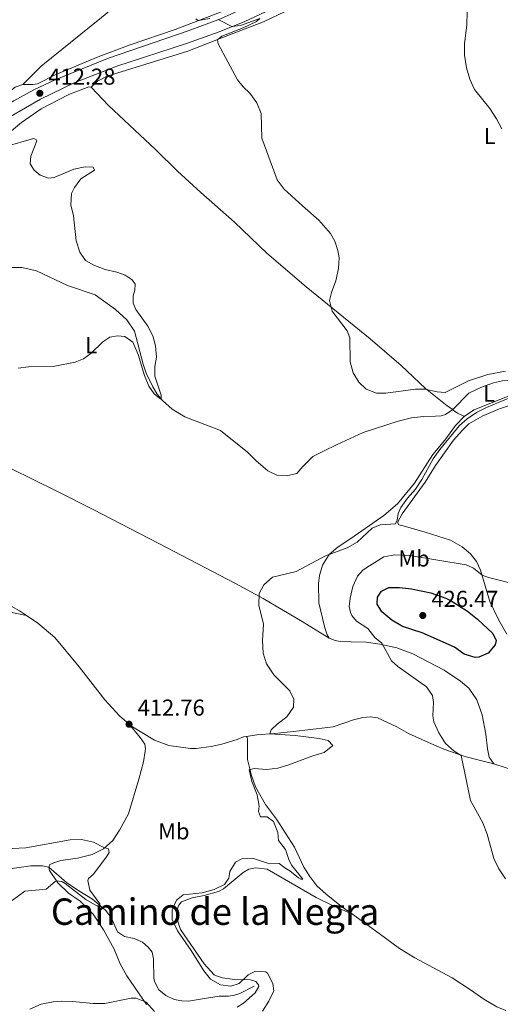
# Model space of a CAD drawing. Units: metres. Extents: x 629231 to 636230, y 4655593 to 4660358.
# Drawn here: x 630809 to 631018, y 4658944 to 4659372 of the extents above; entities that cross this region are included whole.
import ezdxf
from ezdxf.enums import TextEntityAlignment as Align

# ---------------------------------------------------------------- set-up
doc = ezdxf.new("R2010")
doc.units = ezdxf.units.M
doc.header["$MEASUREMENT"] = 0
doc.linetypes.add('DGN Style 3', pattern=[118.40234, 84.5731, -33.82924])
for name, color, linetype, lineweight in [('Entidades rústicas y varios', 7, 'Continuous', 0), ('Hidrografía', 7, 'Continuous', 0), ('Relieve y altimetría', 7, 'Continuous', 0), ('Textos de rotulación', 7, 'Continuous', 0), ('Viales y ferrocarril', 7, 'Continuous', 0)]:
    doc.layers.add(name, color=color, linetype=linetype, lineweight=lineweight)
doc.styles.add('Style-arial', font='arial.shx', dxfattribs={"bigfont": 'arialbig.shx'})
doc.styles.add('Style-arialn', font='arialn.shx', dxfattribs={"bigfont": 'arialnbig.shx'})
doc.styles.add('Style-times', font='times.shx', dxfattribs={"bigfont": 'timesbig.shx'})

# ---------------------------------------------------------------- blocks, each defined once
blk = doc.blocks.new('5PATER')
at = {"layer": 'Relieve y altimetría', "linetype": 'Continuous', "lineweight": 0}
h = blk.add_hatch(color=250, dxfattribs=at)
edge = h.paths.add_edge_path()
edge.add_ellipse((0, 0), major_axis=(-1.1, -1.11), ratio=0.999422, start_angle=0, end_angle=360)

msp = doc.modelspace()

# ---------------------------------------------------------------- linework, layer by layer
at = {"layer": 'Entidades rústicas y varios', "color": 92, "linetype": 'Continuous', "lineweight": 0, "extrusion": (-0.483209, -0.69887, 0.527341), "elevation": -3560864.04, "flags": 128}
msp.add_lwpolyline([(-2130733, 2210554.62), (-2130730.2, 2210554.73), (-2130727.19, 2210555.54)], dxfattribs=at)
at = {"layer": 'Entidades rústicas y varios', "color": 92, "linetype": 'Continuous', "lineweight": 0}
for points in [[(631010.48, 4659444.73, 420.72), (630997.91, 4659438.42, 420.34), (630987.97, 4659433.05, 419.87), (630977.95, 4659427.33, 420.11), (630968, 4659419.89, 419.73), (630942.88, 4659401.19, 417.67), (630928.46, 4659391.23, 416.88), (630915.22, 4659383.51, 416.04), (630898.31, 4659376.29, 415.52), (630876.68, 4659368.12, 414.54), (630857.08, 4659361.37, 413.75), (630843.17, 4659356.19, 413.09), (630824.84, 4659348.46, 412.48), (630816.81, 4659344.38, 412.34), (630814.79, 4659344.09, 412.34), (630810.49, 4659344.15, 412.9)], [(630826.17, 4659416.28, 414.47), (630828.73, 4659421.48, 414.68), (630834.84, 4659431.11, 415.01), (630838.38, 4659435.02, 415.38), (630840.89, 4659435.91, 415.71), (630843.77, 4659435.78, 415.76), (630847.02, 4659434.79, 415.76), (630854.89, 4659429.25, 415.99), (630871.78, 4659415.93, 416.41), (630875.61, 4659412.06, 416.32), (630877.88, 4659407.82, 416.22), (630878.09, 4659406.28, 416.22), (630877.93, 4659404.26, 416.22), (630876.61, 4659401.61, 416.04), (630871.05, 4659396.29, 415.38), (630858.65, 4659384.93, 414.63), (630844.75, 4659373.25, 414.07), (630818.38, 4659352.15, 412.86), (630810.49, 4659344.15, 412.9)], [(630927.63, 4659377.38, 416.37), (630915.18, 4659371.49, 415.71), (630900.38, 4659365.76, 415.34), (630882.27, 4659358.7, 414.26), (630847.19, 4659347.82, 412.48), (630842.99, 4659345.56, 412.39), (630840.25, 4659343.03, 412.25)], [(630810.49, 4659344.15, 412.9), (630807.08, 4659343.04, 412.86), (630797.5, 4659335.53, 412.16), (630770.33, 4659318.63, 411.92), (630758.54, 4659310.75, 411.5), (630751.65, 4659305.71, 411.08)], [(630700.48, 4659230.01, 406.31), (630707.84, 4659241.72, 406.4), (630716.92, 4659254.93, 406.59), (630725.5, 4659266.11, 406.82), (630731.63, 4659272, 407.06), (630743.16, 4659281.3, 407.34), (630755.24, 4659289.28, 407.81), (630767.96, 4659296, 408.23), (630779.67, 4659303.16, 408.7), (630790.07, 4659311.24, 409.3), (630809.87, 4659327.61, 411.08), (630818.5, 4659333.55, 411.36), (630830.43, 4659339.78, 411.64), (630839.16, 4659343.11, 412.3), (630840.25, 4659343.03, 412.25)], [(630840.25, 4659343.03, 412.25), (630847.7, 4659335.02, 412.39), (630868.15, 4659315.81, 412.67), (630877.72, 4659306.48, 413.51), (630887.89, 4659297.08, 413.61), (630902.47, 4659284.18, 414.12), (630916.58, 4659270.71, 414.03), (630933.62, 4659256.15, 414.64), (630961.5, 4659233.46, 415.62), (630974.92, 4659221.94, 415.38), (630985.54, 4659211.87, 415.06), (630995.04, 4659204.3, 413.89), (630997.48, 4659202.68, 413.98)], [(630943.69, 4659103.28, 417.7), (630931.94, 4659110.51, 416.14), (630914.94, 4659120.48, 415.22), (630902.93, 4659127.04, 414.21), (630869.36, 4659144.62, 413.12), (630841.08, 4659159.27, 411.69), (630825.25, 4659167.16, 411.06), (630795.08, 4659182.02, 410.72), (630763.7, 4659197.31, 409.5), (630750.43, 4659204.29, 408.74), (630727.4, 4659215.63, 407.76), (630700.48, 4659230.01, 406.31)], [(631002.54, 4659199.77, 414.76), (631006.78, 4659202.52, 414.76), (631030.17, 4659211.99, 414.66), (631033.9, 4659213.7, 414.7)], [(631020.96, 4659104.89, 423.33), (631017.43, 4659111.11, 422.62), (631013.5, 4659119.2, 421.94), (631009.55, 4659132.81, 419.63), (631007.79, 4659136.56, 418.71), (631005.2, 4659139.89, 418.04), (631001.56, 4659143.01, 417.57), (630996.45, 4659145.88, 417.07), (630985.48, 4659149.39, 416.35), (630975.87, 4659152.11, 415.85), (630973.95, 4659152.49, 415.51), (630973.33, 4659153.56, 415.22), (630975.4, 4659157.38, 415.43), (630985.47, 4659171.15, 416.06), (630989.97, 4659178.3, 416.19), (630997.78, 4659189.32, 416.02), (631001.53, 4659193.6, 416.02), (631004.39, 4659196.49, 416.27), (631010.51, 4659199.92, 416.27), (631017.8, 4659203, 416.52), (631027.21, 4659206.25, 416.52)], [(631002.54, 4659199.77, 414.76), (630998.65, 4659195.72, 414.71), (630994.01, 4659189.45, 414.63), (630988.73, 4659183.17, 414.34), (630980.74, 4659170.7, 414.21), (630973.34, 4659161.7, 414.34), (630967.41, 4659156.66, 414.17), (630953.09, 4659146.54, 414.21), (630947.58, 4659142.95, 414.5), (630943.62, 4659139.61, 415.09), (630940.85, 4659135, 415.39), (630939.55, 4659130.55, 415.72), (630939.09, 4659126.97, 415.98), (630939.25, 4659118.64, 416.19), (630941.76, 4659107.7, 417.19), (630942.84, 4659104.68, 417.7), (630943.69, 4659103.28, 417.7)], [(630812.11, 4659113.08, 412.06), (630809.06, 4659115.18, 411.98), (630801.78, 4659119.17, 411.86), (630796.35, 4659121.21, 412.04)], [(630799.06, 4659114.02, 412.24), (630800.44, 4659114.56, 412.15), (630802.8, 4659114.79, 412.15), (630804.41, 4659114.71, 412.15), (630812.11, 4659113.08, 412.06)], [(630856.66, 4659065.76, 412.76), (630852.56, 4659069.36, 412.91), (630846.12, 4659076.42, 412.86), (630834.96, 4659090.69, 412.82), (630824.32, 4659103.52, 412.28), (630816.99, 4659109.72, 412.19), (630812.11, 4659113.08, 412.06)], [(630943.69, 4659103.28, 417.7), (630946.3, 4659102.2, 417.78), (630948.45, 4659101.75, 418.25), (630953.3, 4659101.57, 418.83), (630959.82, 4659101.41, 418.96), (630965.75, 4659100.67, 419.8), (630973.04, 4659098.94, 420.81), (630980.06, 4659096.39, 421.48), (630993.73, 4659089.32, 421.52), (631000.78, 4659084.48, 422.03), (631004.41, 4659081.5, 421.99), (631007.93, 4659076.43, 422.16), (631010.26, 4659069.83, 421.99), (631011.77, 4659061.4, 421.86), (631012.51, 4659055.12, 421.57), (631013.26, 4659051.43, 421.06), (631015.31, 4659048.53, 421.4)], [(630856.66, 4659065.76, 412.76), (630861.54, 4659060.03, 412.09), (630863.46, 4659057.03, 411.71), (630863.78, 4659055.22, 411.59), (630863.73, 4659054, 411.5), (630862.94, 4659049.45, 411.29), (630860.87, 4659041.83, 410.75), (630856.37, 4659026.71, 410.45), (630852.51, 4659019.64, 410.41), (630849.63, 4659015.2, 410.28), (630845.61, 4659011.52, 410.24), (630840.62, 4659009.04, 410.03), (630834.28, 4659007.46, 410.03), (630827.03, 4659006.47, 409.82), (630823.91, 4659005.49, 409.82), (630822.24, 4659004.67, 409.74), (630821.75, 4659003.58, 409.74)], [(630907.72, 4659060.46, 413.71), (630906.44, 4659060.35, 413.58), (630903.66, 4659059.07, 413.37), (630897.03, 4659057.12, 412.78), (630892.36, 4659056.02, 412.65), (630885.85, 4659055.17, 412.28), (630883.33, 4659055.21, 412.32), (630873.99, 4659056.52, 412.15), (630867.78, 4659058.87, 412.07), (630857.45, 4659065.08, 412.74), (630856.66, 4659065.76, 412.76)], [(630907.72, 4659060.46, 413.71), (630912.28, 4659061.12, 414.5), (630919.95, 4659061.78, 415.18), (630928.21, 4659062.54, 415.18), (630945.44, 4659064.59, 415.98), (630954.29, 4659067.61, 416.94), (630958.28, 4659068.67, 417.24), (630961.47, 4659068.97, 417.24), (630964.77, 4659068.57, 417.66), (630973.05, 4659064.7, 418.92), (630978.23, 4659061.76, 418.92), (630986.85, 4659057.82, 418.92), (630993.58, 4659054.87, 419.51), (631002.63, 4659051.71, 420.1), (631008.9, 4659050.1, 420.52), (631015.31, 4659048.53, 421.4)], [(630953.84, 4658983.08, 418.32), (630949.08, 4658986.5, 418.16), (630942.43, 4658991.8, 417.11), (630938.32, 4658995.46, 416.69), (630935.21, 4658999.53, 416.44), (630932.64, 4659003.64, 416.44), (630928.64, 4659012.33, 416.48), (630920.74, 4659024.45, 416.14), (630916.06, 4659030.86, 415.93), (630911.6, 4659038.51, 415.56), (630909.96, 4659043.47, 415.39), (630908.2, 4659050.45, 414.42), (630908.15, 4659054.78, 413.87), (630908.2, 4659059.06, 413.79), (630908.06, 4659059.93, 413.79), (630907.72, 4659060.46, 413.71)], [(631015.31, 4659048.53, 421.4), (631020.71, 4659046.74, 422.41), (631037.5, 4659040.84, 423.67), (631050.74, 4659035.87, 424.51), (631062.67, 4659030.66, 424.8), (631088.47, 4659021.1, 425.64), (631101.96, 4659015.46, 426.06), (631111.59, 4659011.07, 427.2), (631118.71, 4659008.93, 427.75), (631128.05, 4659007.11, 428.21), (631147.82, 4659004.75, 428.88), (631157.89, 4659003.92, 428.8), (631172.25, 4659002.63, 428.88), (631183.57, 4659002.22, 428.88), (631192.11, 4659002.62, 429.13), (631213.5, 4659006, 430.23), (631231.65, 4659009.79, 430.56), (631243.39, 4659011.54, 430.98), (631254.89, 4659012.58, 431.5)], [(630821.75, 4659003.58, 409.74), (630822, 4659002.11, 409.82), (630825.73, 4658996.73, 410.03), (630830.39, 4658992.31, 410.33), (630835.34, 4658988.74, 410.83), (630841.05, 4658983.08, 410.96), (630845.57, 4658976.27, 411), (630850.24, 4658967.95, 411.59), (630852.86, 4658961.49, 412.93), (630855.75, 4658956.34, 414.28), (630864.26, 4658943.79, 415.24)], [(630903.73, 4658942.62, 414.66), (630906.47, 4658944.37, 414.66), (630911.5, 4658948.83, 414.95), (630913.15, 4658951.61, 414.95), (630913, 4658952.38, 414.95), (630911.84, 4658953.78, 414.95), (630909.52, 4658954.56, 414.95), (630901.44, 4658954.77, 414.95), (630897.26, 4658955.4, 414.99), (630894.76, 4658956.21, 415.12), (630893.65, 4658956.77, 415.12), (630889.36, 4658961.46, 415.2), (630879, 4658976.45, 415.16), (630877.57, 4658981.01, 415.12), (630877.37, 4658983.22, 415.12), (630877.55, 4658985.11, 415.12), (630878.24, 4658987.07, 415.33), (630879.43, 4658988.49, 415.45), (630884.09, 4658990.23, 415.54), (630889.26, 4658991.26, 415.58), (630895.56, 4658993.05, 415.58), (630897.67, 4658994.18, 415.58), (630906.3, 4659001.28, 415.83), (630908.8, 4659002.68, 416), (630911.62, 4659003.29, 416.17), (630916.77, 4659002.64, 416.38), (630938.07, 4658990.33, 418.02), (630945.14, 4658986.91, 417.93), (630953.84, 4658983.08, 418.32)], [(631020.56, 4658941.26, 418.83), (631016.61, 4658942.76, 418.58), (631010.96, 4658946.1, 418.25), (631005.12, 4658950.2, 417.36), (630997.16, 4658955.46, 417.36), (630980.88, 4658964.09, 417.99), (630974.25, 4658968.22, 418.25), (630965.46, 4658974.74, 418.71), (630953.84, 4658983.08, 418.32)]]:
    msp.add_polyline3d(points, dxfattribs=at)
at = {"layer": 'Hidrografía', "color": 142, "linetype": 'DGN Style 3', "lineweight": 13}
for points in [[(630997.48, 4659202.68, 413.98), (630994.32, 4659200.6, 413.98), (630992.34, 4659199.98, 413.98), (630989.87, 4659199.84, 413.51), (630984.7, 4659199.64, 413.19), (630979.53, 4659199.03, 413.05), (630973.69, 4659197.71, 412.95), (630958.51, 4659192.69, 412.25), (630947.19, 4659187.5, 412.11), (630941.23, 4659184.65, 411.6), (630936.61, 4659182.32, 411.6), (630932.21, 4659177.92, 411.55), (630929.62, 4659174.83, 411.5), (630925.12, 4659173.84, 411.46), (630920.97, 4659174.08, 411.46), (630916.94, 4659176.08, 411.36), (630911.76, 4659180.49, 411.18), (630908.22, 4659184.1, 410.99), (630896.48, 4659193.58, 410.66), (630880.86, 4659199.6, 410.38), (630875.41, 4659202.88, 410.29), (630871.2, 4659206.65, 410.1), (630868.9, 4659209.43, 409.87), (630866.93, 4659212.54, 409.87), (630864.07, 4659218.58, 409.63), (630862.75, 4659222.48, 409.59), (630859.03, 4659236.86, 409.44), (630855.76, 4659241.78, 409.21), (630850.77, 4659246.22, 409.12), (630841.97, 4659252.66, 408.84), (630829.9, 4659256.64, 408.65), (630816.39, 4659263.07, 408.42), (630810.03, 4659264.48, 408.37), (630802.55, 4659264.52, 408.37)], [(631033.9, 4659213.7, 414.7), (631028.67, 4659215.18, 414.7), (631026.2, 4659215.46, 414.65), (631019.01, 4659215.15, 414.19), (631015.08, 4659214.35, 414.19), (631009.91, 4659212.39, 414.19), (631004.43, 4659209.87, 414.14), (630997.48, 4659202.68, 413.98)], [(630821.75, 4659003.58, 409.74), (630818.95, 4659004.12, 409.74), (630813.97, 4659004.17, 409.53), (630800.71, 4659002.3, 409.19)], [(630911.03, 4658951.76, 414.14), (630904.77, 4658948.59, 413.34), (630902.56, 4658947.93, 413.09), (630899.94, 4658947.49, 412.75), (630895.81, 4658947.38, 412.16), (630890.33, 4658946.51, 411.57), (630882.48, 4658945.21, 411.28), (630879.62, 4658945.35, 411.24), (630876.35, 4658946.02, 411.11), (630872.66, 4658947.72, 410.81), (630869.61, 4658950.18, 410.6), (630867.78, 4658953.79, 410.52), (630867.43, 4658955.27, 410.48), (630867.27, 4658963.67, 410.39), (630866.76, 4658966.56, 410.31), (630864.99, 4658968.76, 410.23), (630862.51, 4658970.99, 410.18), (630858.93, 4658972.56, 410.27), (630854.71, 4658973.42, 410.27), (630851.63, 4658975.5, 410.06), (630848.94, 4658981.63, 410.02), (630846.41, 4658984.9, 410.02), (630840.74, 4658989.61, 409.97), (630834.78, 4658993.21, 409.97), (630829.49, 4658996.95, 409.93), (630821.75, 4659003.58, 409.74)]]:
    msp.add_polyline3d(points, dxfattribs=at)
at = {"layer": 'Relieve y altimetría', "color": 36, "linetype": 'Continuous', "lineweight": 0, "flags": 128}
for points, elevation in [([(631003.63, 4659375.67), (631003.54, 4659370.07), (631002.6, 4659361.88), (631002.5, 4659356.88), (631003.34, 4659351.44), (631004.78, 4659346.49), (631006.9, 4659341.96), (631013.62, 4659333.66), (631016.44, 4659329.26), (631018.76, 4659324.83)], 420), ([(630891.79, 4659372.9), (630886.78, 4659371.94), (630885.74, 4659372.73)], 415), ([(631020.37, 4659219.44), (631012.71, 4659217.9), (631004.25, 4659215.22), (630994.09, 4659210.18), (630990.61, 4659210.46), (630985.26, 4659211.57), (630981.26, 4659211.55), (630968.39, 4659209.82), (630964.26, 4659209.84), (630959.74, 4659211.58), (630956.58, 4659214.59), (630954.16, 4659218.71), (630952.8, 4659223.47), (630952.62, 4659233.84), (630951.45, 4659236.97), (630944.94, 4659245.53), (630943.8, 4659250.14), (630944.72, 4659253.58), (630946.65, 4659258.7), (630947.8, 4659264.01), (630948.04, 4659268.76), (630947.5, 4659271.9), (630946.09, 4659275.95), (630944.24, 4659279.29), (630939.21, 4659285.15), (630932.02, 4659291.28), (630924.09, 4659298.62), (630921.1, 4659302.64), (630914.34, 4659320.8), (630914.06, 4659331.52), (630912.21, 4659336.16), (630909.21, 4659340.44), (630906.33, 4659343.19), (630903.88, 4659346.16), (630895.42, 4659361.81), (630895.16, 4659363.56), (630897, 4659365.2), (630906.33, 4659368.75), (630912.1, 4659371.61), (630913.47, 4659372.83), (630905.12, 4659369.81), (630901.39, 4659369.32), (630895.41, 4659372.39)], 415), ([(630803.11, 4659317.11), (630815.06, 4659320.69), (630816.22, 4659320.23), (630816.52, 4659319.59), (630813.91, 4659312.95), (630813.7, 4659309.62), (630815.41, 4659306.91), (630817.95, 4659304.7), (630821.61, 4659303.37), (630824.15, 4659303.69), (630832.65, 4659307.26), (630837.53, 4659308.34), (630841.09, 4659308.18), (630841.61, 4659306.94), (630835.71, 4659303.12), (630832.89, 4659299.35), (630831.68, 4659296.7), (630831.36, 4659291.72), (630832.46, 4659287.04), (630833.64, 4659276.15), (630835.26, 4659271.16), (630837.79, 4659267.59), (630841.63, 4659265.36), (630846.34, 4659263.7), (630851.35, 4659262.52), (630855.01, 4659261.11), (630858.07, 4659259.19), (630859.33, 4659257.24), (630859.17, 4659254.7), (630858.38, 4659252.16), (630858.51, 4659249.05), (630859.62, 4659246.2), (630864.79, 4659238.95), (630867.05, 4659234.79), (630868.21, 4659230.45), (630868.58, 4659225.46), (630867.85, 4659221.46), (630867.94, 4659217.24), (630870.67, 4659209.03), (630870.63, 4659207.23), (630869.88, 4659207.61), (630867.64, 4659209.6), (630865.25, 4659212.88), (630863.34, 4659217.56), (630860.61, 4659226.59), (630858.26, 4659232.04), (630854.87, 4659234.48), (630851.69, 4659234.83), (630848.32, 4659234.14), (630845.32, 4659232.13), (630840.05, 4659227.03), (630836.9, 4659224.76), (630833.19, 4659223.28), (630824.42, 4659221.57), (630812.94, 4659221.32), (630808.37, 4659220.7)], 410), ([(630918.45, 4659063.26), (630921.14, 4659065.84), (630925.25, 4659069.05), (630928.11, 4659073.15), (630928.35, 4659076.62), (630926.63, 4659080.34), (630919.56, 4659087.25), (630916.37, 4659092.09), (630914.98, 4659096.72), (630914.68, 4659102.23), (630915.17, 4659109.33), (630913.16, 4659117.58), (630913.3, 4659122.66), (630915.28, 4659126.39), (630919.05, 4659129.7), (630929.27, 4659132.19), (630942.04, 4659139), (630951.52, 4659142.46), (630955.83, 4659145), (630962.36, 4659151.07), (630965.84, 4659152.58), (630972.56, 4659152.96), (630973.18, 4659154.62), (630973.62, 4659157.45), (630974.83, 4659160.05), (630977.69, 4659164.15), (630981.2, 4659168.06), (630983.92, 4659172.26), (630988.92, 4659181.19), (630991.83, 4659185.27), (631000.4, 4659195.82), (631003.63, 4659198.68), (631007.82, 4659201.45), (631012.08, 4659203.62), (631017.57, 4659205.91), (631024.69, 4659208.86)], 415), ([(631027.93, 4659125.91), (631012.91, 4659129.64), (631010.18, 4659130.65), (631006.46, 4659133.65), (631003.21, 4659135.16), (630978.58, 4659139.22), (630972.22, 4659139.45), (630967.45, 4659138.59), (630958.43, 4659133.01), (630956.01, 4659130.25), (630954.04, 4659125.66), (630952.86, 4659120.66), (630952.36, 4659117.06), (630952.93, 4659114.34), (630953.51, 4659113.07), (630955.53, 4659110.57), (630960.44, 4659107.4), (630963.51, 4659103.46), (630966.57, 4659100.98), (630970.85, 4659093.39), (630973.54, 4659090.93), (630985.98, 4659082.09), (630988.58, 4659078.32), (630989.09, 4659075.2), (630988.75, 4659069.41), (630989.2, 4659066.85), (630991.4, 4659062.09), (630994.31, 4659057.37), (630998.11, 4659054.11), (631001.15, 4659052.23), (631005.13, 4659032.62), (631010.46, 4659022.83), (631012.38, 4659017.88), (631015.23, 4659007.33), (631017.41, 4659002.82), (631020.31, 4658998.49)], 420), ([(630914.64, 4658940.85), (630917.42, 4658945.26), (630919.55, 4658949.79), (630919.14, 4658953.01), (630916.89, 4658957.46), (630915.96, 4658958.02), (630911.68, 4658958.31), (630908.47, 4658956.66), (630904.61, 4658952.98), (630900.86, 4658951.79), (630896.48, 4658952.38), (630892.12, 4658954.79), (630889.18, 4658958.49), (630883.7, 4658967.27), (630877.7, 4658975.8), (630875.44, 4658980.84), (630875.46, 4658985.04), (630877.26, 4658989.26), (630880.13, 4658991.52), (630888.49, 4658992.42), (630893.69, 4658993.82), (630898.2, 4658995.97), (630900.06, 4658998.8), (630900.5, 4659001.63), (630902.91, 4659005.76), (630905.72, 4659007.14), (630910.32, 4659007.5), (630916.9, 4659005.35), (630921.9, 4659005.16), (630924.36, 4659003.25), (630926.56, 4659002), (630930.29, 4658998.94), (630931.38, 4658998.35), (630932.25, 4658998.33), (630927.48, 4659004.36), (630926.31, 4659006.43), (630924.64, 4659011.19), (630921.66, 4659015.21), (630921.33, 4659018.59), (630919.42, 4659023.37), (630916.78, 4659025.46), (630913.88, 4659025.5), (630912.92, 4659027.81), (630913.19, 4659030.13), (630912.36, 4659035.06), (630909.99, 4659040.85), (630908.9, 4659045.87), (630911, 4659046.55), (630916.39, 4659046.04), (630921.34, 4659046.69), (630926.17, 4659048.07), (630936.54, 4659052.02), (630941.53, 4659053.52), (630945.23, 4659056.52), (630943.19, 4659058.72), (630939.38, 4659059.58), (630928.87, 4659060.81), (630917.93, 4659061.6), (630918.45, 4659063.26)], 415), ([(630799.71, 4659011.43), (630811.76, 4659012.03), (630830.99, 4659015.39), (630835.99, 4659015.64), (630841.25, 4659014.48), (630845.75, 4659012.18), (630847.74, 4659011.56), (630847.96, 4659009.88), (630847.1, 4659008.5), (630841.14, 4659000.56), (630839, 4658998.62), (630838.68, 4658997.74), (630839.57, 4658993.51), (630843.9, 4658987.61), (630844.12, 4658986.8), (630842.7, 4658986.69), (630837.83, 4658989.49), (630828.94, 4658996.52), (630827.38, 4658997.31), (630825.16, 4658997.55), (630824.47, 4658997.27), (630820.63, 4658993.94), (630811.3, 4658993.07), (630805.83, 4658989.04)], 410), ([(630813.58, 4658941.83), (630818.51, 4658943.94), (630823.69, 4658944.96), (630827.08, 4658945.28), (630832.07, 4658945.18), (630841.11, 4658944.19), (630846.12, 4658944.21), (630857.6, 4658946.5), (630859.75, 4658946.49), (630864.08, 4658944.79), (630867.79, 4658940.79)], 415)]:
    msp.add_lwpolyline(points, dxfattribs=dict(at, elevation=elevation))
at = {"layer": 'Relieve y altimetría', "color": 36, "linetype": 'Continuous', "lineweight": 30, "elevation": 425, "flags": 128}
msp.add_lwpolyline([(630984.14, 4659105.55), (630975.63, 4659108.34), (630970.99, 4659111.12), (630966.61, 4659114.73), (630964.56, 4659118.01), (630964.63, 4659121), (630966.41, 4659123.74), (630969.66, 4659125.23), (630974.23, 4659125.24), (630979.55, 4659124.63), (630987.84, 4659123.01), (630994.35, 4659120.66), (630996.8, 4659119.45), (631003.88, 4659114.95), (631008.22, 4659111.53), (631014.92, 4659105.22), (631016.3, 4659102.17), (631015.81, 4659100.29), (631012.76, 4659096.62), (631008.78, 4659094.93), (631007.13, 4659094.74), (631002.38, 4659096.29), (630998.19, 4659099.32), (630984.14, 4659105.55)], dxfattribs=at)
at = {"layer": 'Viales y ferrocarril', "color": 250, "linetype": 'DGN Style 3', "lineweight": 0}
msp.add_polyline3d([(630682.36, 4659219.88, 405.89), (630685.62, 4659223.41, 405.96), (630689.77, 4659228.88, 406.23), (630708.85, 4659257.78, 406.79), (630717.36, 4659268.47, 407.31), (630728.63, 4659280.72, 408.13), (630740.2, 4659291.02, 409.18), (630760.25, 4659306.86, 410.58), (630773.79, 4659316.82, 411.34), (630786.45, 4659324.94, 411.57), (630806.5, 4659337.11, 412.22), (630815.32, 4659341.82, 412.31), (630824.56, 4659346.12, 412.42), (630847.33, 4659355.43, 412.96), (630882.3, 4659367.51, 414.65), (630896.36, 4659372.74, 415.02), (630908.55, 4659378.24, 415.49), (630922.2, 4659384.91, 416.15), (630930.84, 4659389.9, 416.87), (630936.63, 4659393.75, 417.23), (630970.09, 4659418.27, 419.41), (630980.44, 4659425.38, 419.9), (630990.09, 4659431.11, 420.15), (631009.92, 4659441.54, 420.43)], dxfattribs=at)
at = {"layer": 'Viales y ferrocarril', "color": 250, "linetype": 'Continuous', "lineweight": 0}
msp.add_polyline3d([(630805.09, 4659330.25, 411.98), (630818.1, 4659337.7, 412.28), (630832.73, 4659344.87, 412.54), (630851.41, 4659352.08, 413.04), (630881.58, 4659362.02, 414.36), (630895.78, 4659367.09, 414.81), (630907.03, 4659371.56, 415.19), (630916.06, 4659375.81, 415.56)], dxfattribs=at)

# ---------------------------------------------------------------- block references
at = {"layer": 'Relieve y altimetría', "color": 250, "linetype": 'Continuous', "lineweight": 0}
for p in [(630817.85, 4659340.32, 412.28), (630984.39, 4659113.08, 426.47), (630856.66, 4659065.76, 412.76)]:
    msp.add_blockref('5PATER', p, dxfattribs=at)

# ---------------------------------------------------------------- texts
at = {"layer": 'Entidades rústicas y varios', "color": 92, "linetype": 'Continuous', "lineweight": 0, "style": 'Style-arialn'}
for s, p in [('L', (631013.51, 4659321.75, 419.65)), ('L', (630840.21, 4659230.7, 409.83)), ('L', (631013.25, 4659209.57, 414.43)), ('Mb', (630980.58, 4659137.87, 420.34)), ('Mb', (630876.13, 4659019.18, 412.28))]:
    msp.add_text(s, height=7, dxfattribs=at).set_placement(p, align=Align.MIDDLE_CENTER)
at = {"layer": 'Textos de rotulación', "color": 250, "linetype": 'Continuous', "lineweight": 0, "style": 'Style-arial'}
for s, p in [('412.28', (630821.6, 4659344.07, 412.28)), ('426.47', (630988.14, 4659116.83, 426.47)), ('412.76', (630860.41, 4659069.51, 412.76))]:
    msp.add_text(s, height=7, dxfattribs=at).set_placement(p)
at = {"layer": 'Textos de rotulación', "color": 250, "linetype": 'Continuous', "lineweight": 0, "style": 'Style-times'}
msp.add_text('Camino de la Negra', height=11.5, dxfattribs=at).set_placement((630894.08, 4658984.21, 415.47), align=Align.MIDDLE_CENTER)

doc.saveas('drawing.dxf')
